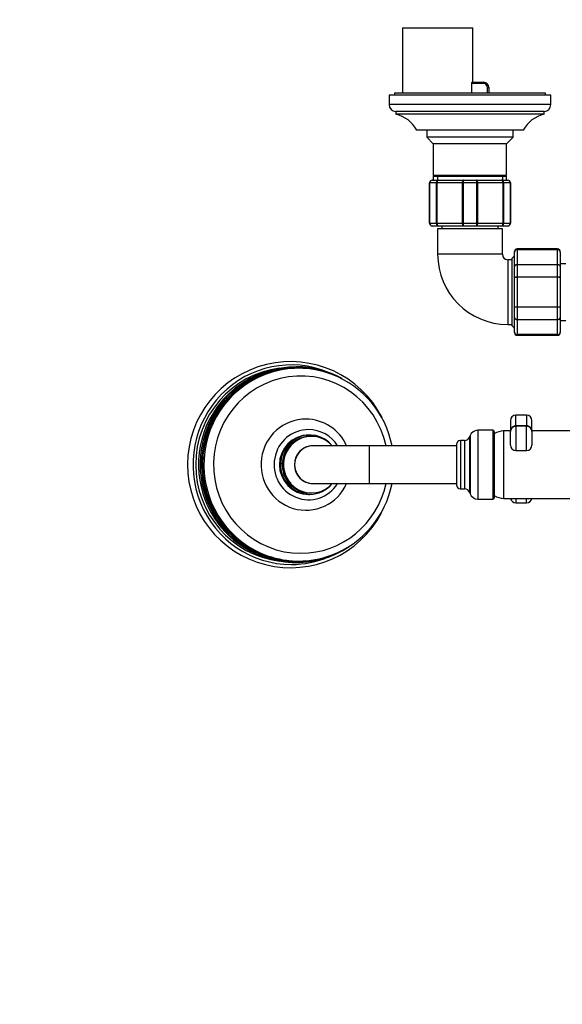
# Model space of a CAD drawing. Units: millimetres. Extents: x 0 to 2625, y 0 to 4709.
# Drawn here: x 1383 to 1585, y 1473 to 1838 of the extents above; entities that cross this region are included whole.
import ezdxf
from ezdxf import colors
from ezdxf.entities.mleader import LeaderData, LeaderLine
from ezdxf.math import Vec2, Vec3

# ---------------------------------------------------------------- set-up
doc = ezdxf.new("R2010")
doc.units = ezdxf.units.MM
doc.layers.add('DV5_Défaut', color=7, linetype='Continuous')
doc.layers.add('Défaut', color=7, linetype='Continuous')

# ---------------------------------------------------------------- blocks, each defined once
blk = doc.blocks.new('_DOT')
at = {"color": 0}
blk.add_line((0, 0), (-1, 0), dxfattribs=at)
at = {"color": 0, "const_width": 0.333}
blk.add_lwpolyline([(-0.1665, 0, 1), (0.1665, 0, 1)], format="xyb", close=True, dxfattribs=at)
blk = doc.blocks.new('SE4')
at = {"layer": 'DV5_Défaut', "color": 7, "linetype": 'Continuous'}
for p, q in [((1525.29, 1834.94), (1551.29, 1834.94)), ((1525.29, 1834.94), (1525.29, 1810.64)), ((1551.29, 1814.74), (1551.29, 1834.94)), ((1551.05, 1814.74), (1555.29, 1814.74)), ((1555.29, 1814.24), (1555.29, 1814.74)), ((1550.94, 1810.64), (1550.94, 1814.24)), ((1555.29, 1814.24), (1550.94, 1814.24)), ((1556.79, 1810.64), (1556.79, 1812.74)), ((1556.79, 1812.74), (1557.29, 1812.74)), ((1557.29, 1812.74), (1557.29, 1810.64)), ((1580.29, 1809.94), (1520.29, 1809.94)), ((1520.29, 1809.94), (1520.29, 1806.44)), ((1578.29, 1810.64), (1522.29, 1810.64)), ((1522.29, 1810.64), (1522.29, 1809.94)), ((1578.29, 1809.94), (1578.29, 1810.64)), ((1580.29, 1806.44), (1580.29, 1809.94)), ((1580.29, 1806.44), (1520.29, 1806.44)), ((1577.79, 1803.94), (1522.79, 1803.94)), ((1522.79, 1803.94), (1522.79, 1802.94)), ((1577.79, 1802.94), (1577.79, 1803.94)), ((1577.79, 1802.94), (1522.79, 1802.94)), ((1570.04, 1796.94), (1530.54, 1796.94)), ((1534.29, 1796.94), (1534.29, 1794.34)), ((1566.29, 1794.34), (1566.29, 1796.94)), ((1566.29, 1794.34), (1534.29, 1794.34)), ((1534.29, 1794.34), (1536.69, 1791.94)), ((1563.89, 1791.94), (1566.29, 1794.34)), ((1563.89, 1791.94), (1536.69, 1791.94)), ((1536.69, 1791.94), (1536.69, 1780.12)), ((1563.89, 1780.12), (1563.89, 1791.94)), ((1536.29, 1778.44), (1538.63, 1778.44)), ((1563.89, 1780.12), (1536.69, 1780.12)), ((1536.69, 1780.12), (1537.19, 1779.94)), ((1536.69, 1779.94), (1563.89, 1779.94)), ((1536.69, 1779.94), (1536.69, 1778.44)), ((1538.23, 1779.94), (1538.23, 1778.44)), ((1538.63, 1778.44), (1547.96, 1778.44)), ((1547.96, 1778.44), (1552.63, 1778.44)), ((1552.63, 1778.44), (1561.96, 1778.44)), ((1561.96, 1778.44), (1564.29, 1778.44)), ((1562.35, 1779.94), (1562.35, 1778.44)), ((1563.39, 1779.94), (1563.89, 1780.12)), ((1563.89, 1778.44), (1563.89, 1779.94)), ((1535.29, 1762.44), (1535.29, 1777.44)), ((1535.33, 1777.44), (1535.29, 1777.44)), ((1537.91, 1777.44), (1535.33, 1777.44)), ((1535.33, 1777.44), (1535.33, 1762.44)), ((1537.91, 1762.44), (1537.91, 1777.44)), ((1538.05, 1777.44), (1537.91, 1777.44)), ((1547.54, 1777.44), (1538.05, 1777.44)), ((1538.05, 1777.44), (1538.05, 1762.44)), ((1547.54, 1762.44), (1547.54, 1777.44)), ((1547.71, 1777.44), (1547.54, 1777.44)), ((1547.71, 1777.44), (1547.71, 1762.44)), ((1552.88, 1777.44), (1547.71, 1777.44)), ((1552.88, 1762.44), (1552.88, 1777.44)), ((1553.05, 1777.44), (1552.88, 1777.44)), ((1553.05, 1777.44), (1553.05, 1762.44)), ((1562.54, 1777.44), (1553.05, 1777.44)), ((1562.54, 1762.44), (1562.54, 1777.44)), ((1562.67, 1777.44), (1562.54, 1777.44)), ((1562.67, 1777.44), (1562.67, 1762.44)), ((1565.26, 1777.44), (1562.67, 1777.44)), ((1565.26, 1762.44), (1565.26, 1777.44)), ((1565.26, 1777.44), (1565.29, 1777.44)), ((1565.29, 1777.44), (1565.29, 1762.44)), ((1535.33, 1762.44), (1535.29, 1762.44)), ((1535.33, 1762.44), (1537.91, 1762.44)), ((1538.63, 1761.44), (1536.29, 1761.44)), ((1538.05, 1762.44), (1537.91, 1762.44)), ((1538.05, 1762.44), (1547.54, 1762.44)), ((1562.29, 1760.44), (1538.29, 1760.44)), ((1538.29, 1760.44), (1538.29, 1750.94)), ((1547.96, 1761.44), (1538.63, 1761.44)), ((1539.79, 1761.44), (1539.79, 1760.44)), ((1547.71, 1762.44), (1547.54, 1762.44)), ((1547.71, 1762.44), (1552.88, 1762.44)), ((1552.63, 1761.44), (1547.96, 1761.44)), ((1561.96, 1761.44), (1552.63, 1761.44)), ((1553.05, 1762.44), (1552.88, 1762.44)), ((1553.05, 1762.44), (1562.54, 1762.44)), ((1560.79, 1760.44), (1560.79, 1761.44)), ((1564.29, 1761.44), (1561.96, 1761.44)), ((1562.29, 1750.94), (1562.29, 1760.44)), ((1562.67, 1762.44), (1562.54, 1762.44)), ((1562.67, 1762.44), (1565.26, 1762.44)), ((1565.26, 1762.44), (1565.29, 1762.44)), ((1567.79, 1752.73), (1567.79, 1752.94)), ((1582.79, 1752.94), (1567.79, 1752.94)), ((1567.79, 1752.73), (1582.79, 1752.73)), ((1567.79, 1752.73), (1567.79, 1752.67)), ((1567.79, 1752.67), (1567.79, 1747.19)), ((1582.79, 1752.67), (1567.79, 1752.67)), ((1582.79, 1752.73), (1582.79, 1752.94)), ((1582.79, 1752.73), (1582.79, 1752.67)), ((1582.79, 1747.19), (1582.79, 1752.67)), ((1562.29, 1750.94), (1538.29, 1750.94)), ((1564.29, 1748.94), (1564.29, 1724.94)), ((1565.79, 1748.94), (1564.29, 1748.94)), ((1566.79, 1750.34), (1565.79, 1749.34)), ((1565.79, 1749.34), (1565.79, 1724.54)), ((1566.79, 1751.76), (1566.79, 1751.94)), ((1566.79, 1746.37), (1566.79, 1751.76)), ((1583.79, 1751.76), (1583.79, 1751.94)), ((1583.79, 1751.76), (1583.79, 1746.37)), ((1566.79, 1742.33), (1566.79, 1746.37)), ((1567.79, 1747.19), (1582.79, 1747.19)), ((1567.79, 1747.19), (1567.79, 1747.08)), ((1567.79, 1747.08), (1567.79, 1742.6)), ((1582.79, 1747.08), (1567.79, 1747.08)), ((1582.79, 1747.19), (1582.79, 1747.08)), ((1582.79, 1742.6), (1582.79, 1747.08)), ((1585.86, 1747.44), (1583.79, 1747.44)), ((1583.79, 1746.37), (1583.79, 1742.33)), ((1566.79, 1731.56), (1566.79, 1742.33)), ((1567.79, 1742.6), (1582.79, 1742.6)), ((1567.79, 1742.6), (1567.79, 1742.42)), ((1567.79, 1742.42), (1567.79, 1731.46)), ((1582.79, 1742.42), (1567.79, 1742.42)), ((1582.79, 1742.6), (1582.79, 1742.42)), ((1582.79, 1731.46), (1582.79, 1742.42)), ((1583.79, 1742.33), (1583.79, 1731.56)), ((1566.79, 1727.51), (1566.79, 1731.56)), ((1567.79, 1731.46), (1582.79, 1731.46)), ((1567.79, 1731.46), (1567.79, 1731.29)), ((1567.79, 1731.29), (1567.79, 1726.81)), ((1582.79, 1731.29), (1567.79, 1731.29)), ((1582.79, 1731.46), (1582.79, 1731.29)), ((1582.79, 1726.81), (1582.79, 1731.29)), ((1583.79, 1731.56), (1583.79, 1727.51)), ((1566.79, 1722.12), (1566.79, 1727.51)), ((1583.79, 1727.51), (1583.79, 1722.12)), ((1564.29, 1724.94), (1565.79, 1724.94)), ((1565.79, 1724.54), (1566.79, 1723.54)), ((1567.79, 1726.81), (1582.79, 1726.81)), ((1567.79, 1726.81), (1567.79, 1726.69)), ((1567.79, 1726.69), (1567.79, 1721.21)), ((1582.79, 1726.69), (1567.79, 1726.69)), ((1582.79, 1726.81), (1582.79, 1726.69)), ((1582.79, 1721.21), (1582.79, 1726.69)), ((1583.79, 1726.44), (1585.86, 1726.44)), ((1566.79, 1722.12), (1566.79, 1721.94)), ((1567.79, 1721.21), (1582.79, 1721.21)), ((1567.79, 1721.15), (1567.79, 1721.21)), ((1567.79, 1721.15), (1567.79, 1720.94)), ((1582.79, 1721.15), (1567.79, 1721.15)), ((1567.79, 1720.94), (1582.79, 1720.94)), ((1582.79, 1721.15), (1582.79, 1721.21)), ((1582.79, 1721.15), (1582.79, 1720.94)), ((1583.79, 1722.12), (1583.79, 1721.94)), ((1486.77, 1708.69), (1486.25, 1708.69)), ((1567.29, 1687.47), (1567.29, 1691.29)), ((1571.29, 1691.29), (1567.29, 1691.29)), ((1571.29, 1691.29), (1571.29, 1687.47)), ((1565.29, 1689.29), (1565.29, 1685.19)), ((1567.29, 1687.47), (1571.29, 1687.47)), ((1567.29, 1687.47), (1567.29, 1687.19)), ((1567.29, 1687.19), (1567.29, 1678.19)), ((1571.29, 1687.19), (1567.29, 1687.19)), ((1571.29, 1687.47), (1571.29, 1687.19)), ((1571.29, 1678.19), (1571.29, 1687.19)), ((1573.29, 1685.19), (1573.29, 1689.29)), ((1490.84, 1683.94), (1490.41, 1683.94)), ((1491.45, 1683.44), (1490.93, 1683.44)), ((1550.34, 1683.72), (1550.17, 1683.26)), ((1550.17, 1683.26), (1550.17, 1662.63)), ((1550.34, 1683.72), (1550.34, 1662.17)), ((1553.16, 1685.69), (1553.16, 1660.19)), ((1558.79, 1685.69), (1553.16, 1685.69)), ((1558.79, 1685.69), (1558.79, 1660.19)), ((1559.29, 1685.19), (1559.29, 1660.69)), ((1562.75, 1685.44), (1562.75, 1660.44)), ((1565.29, 1685.44), (1562.75, 1685.44)), ((1565.29, 1680.19), (1565.29, 1685.19)), ((1615.29, 1685.44), (1573.29, 1685.44)), ((1573.29, 1685.19), (1573.29, 1680.19)), ((1512.83, 1679.94), (1492.14, 1679.94)), ((1512.83, 1679.94), (1512.83, 1665.94)), ((1545.29, 1679.94), (1512.83, 1679.94)), ((1545.29, 1680.44), (1545.29, 1665.44)), ((1546.79, 1681.94), (1546.79, 1663.94)), ((1548.29, 1681.94), (1546.79, 1681.94)), ((1548.29, 1681.94), (1548.29, 1663.94)), ((1567.29, 1678.19), (1571.29, 1678.19)), ((1492.14, 1665.94), (1512.83, 1665.94)), ((1512.83, 1665.94), (1545.29, 1665.94)), ((1490.41, 1661.94), (1490.84, 1661.94)), ((1490.93, 1662.44), (1491.45, 1662.44)), ((1546.79, 1663.94), (1548.29, 1663.94)), ((1550.17, 1662.63), (1550.34, 1662.17)), ((1553.16, 1660.19), (1558.79, 1660.19)), ((1562.75, 1660.44), (1615.29, 1660.44)), ((1567.29, 1660.44), (1567.29, 1658.83)), ((1567.29, 1658.83), (1571.29, 1658.83)), ((1571.29, 1658.83), (1571.29, 1660.44)), ((1486.25, 1637.19), (1486.77, 1637.19))]:
    blk.add_line(p, q, dxfattribs=at)
for centre, radius, start, end in [((1555.29, 1812.74), 2, 0, 90), ((1555.29, 1812.74), 1.5, 0, 90), ((1522.79, 1806.44), 2.5, 180, 270), ((1577.79, 1806.44), 2.5, 270, 0), ((1519.96, 1791.28), 12, 28.15, 76.3564), ((1580.62, 1791.28), 12, 103.6436, 151.85), ((1536.29, 1777.44), 1, 90, 180), ((1536.31, 1777.46), 0.985, 90.9738, 180.9046), ((1564.29, 1777.44), 1, 0, 90), ((1564.28, 1777.46), 0.985, 359.0954, 89.0262), ((1536.29, 1762.44), 1, 180, 270), ((1536.31, 1762.43), 0.985, 179.0954, 269.0262), ((1564.29, 1762.44), 1, 270, 0), ((1564.28, 1762.43), 0.985, 270.9738, 0.9046), ((1567.79, 1751.94), 1, 90, 180), ((1567.78, 1751.74), 0.986, 89.1951, 179.2051), ((1567.75, 1751.71), 0.959, 87.4794, 177.2537), ((1582.79, 1751.94), 1, 0, 90), ((1582.81, 1751.74), 0.986, 0.7949, 90.8049), ((1582.84, 1751.71), 0.959, 2.7463, 92.5206), ((1564.29, 1750.94), 26, 180, 270), ((1564.29, 1750.94), 2, 180, 270), ((1567.75, 1722.17), 0.959, 182.7463, 272.5206), ((1567.78, 1722.14), 0.986, 180.7949, 270.8049), ((1567.79, 1721.94), 1, 180, 270), ((1582.84, 1722.17), 0.959, 267.4794, 357.2537), ((1582.81, 1722.14), 0.986, 269.1951, 359.2051), ((1582.79, 1721.94), 1, 270, 0), ((1483.71, 1672.94), 38.21, 27.332, 332.1644), ((1486.36, 1673.07), 35.68, 11.1154, 68.8772), ((1567.29, 1689.29), 2, 90, 180), ((1571.29, 1689.29), 2, 0, 90), ((1567.29, 1685.19), 2, 90, 180), ((1571.29, 1685.19), 2, 0, 90), ((1548.29, 1683.94), 2, 270, 340), ((1553.16, 1682.69), 3, 90, 160), ((1558.79, 1685.19), 0.5, 0, 90), ((1562.75, 1679.44), 6, 90, 125.1505), ((1546.79, 1680.44), 1.5, 90, 180), ((1567.29, 1680.19), 2, 180, 270), ((1571.29, 1680.19), 2, 270, 0), ((1486.35, 1672.81), 35.7, 290.488, 348.8829), ((1546.79, 1665.44), 1.5, 180, 270), ((1548.29, 1661.94), 2, 20, 90), ((1553.16, 1663.19), 3, 200, 270), ((1562.75, 1666.44), 6, 234.8495, 270), ((1558.79, 1660.69), 0.5, 270, 0), ((1567.29, 1660.83), 2, 191.2205, 270), ((1571.29, 1660.83), 2, 270, 348.7795)]:
    blk.add_arc(centre, radius, start, end, dxfattribs=at)
for centre, major_axis, start_param, end_param in [((1483.98, 1672.94), (0, -37), 2.752243, 6.283185), ((1485.93, 1672.94), (0, 36.29), 0, 3.715728), ((1486.12, 1672.94), (0, 35.96), 0, 3.481612), ((1483.98, 1672.94), (0, -36), 3.263331, 6.161447), ((1486.25, 1672.94), (0, -35.75), 3.141593, 6.283185), ((1486.77, 1672.94), (0, -35.75), 2.781132, 3.504451), ((1485.93, 1672.94), (0, 36.29), 5.787996, 6.283185), ((1486.12, 1672.94), (0, 35.96), 5.943166, 6.283185), ((1486.77, 1672.94), (0, -35.75), 3.504451, 5.949044), ((1487.52, 1672.94), (0, -32.87), 1.785428, 6.283185), ((1485.02, 1672.94), (0, -36), 3.45408, 4.159877), ((1485.02, 1672.94), (0, -36), 4.159877, 5.303535), ((1489.4, 1672.94), (0, 16.89), 0, 4.28507), ((1489.4, 1672.94), (0, 16.89), 5.139708, 6.283185), ((1490.41, 1672.94), (0, 13), 0, 4.143757), ((1490.84, 1672.94), (0, -11), 2.260571, 6.283185), ((1490.41, 1672.94), (0, -11), 3.141593, 6.283185), ((1490.93, 1672.94), (0, 10.5), 0, 3.141593), ((1491.45, 1672.94), (0, 10.5), 0, 3.982661), ((1490.93, 1672.94), (0, 10.5), 0, 3.141593), ((1490.41, 1672.94), (0, 13), 5.281021, 6.283185), ((1491.45, 1672.94), (0, 10.5), 5.442117, 6.283185), ((1492.14, 1672.94), (0, 7), 0, 3.141593), ((1492.06, 1672.94), (0, -7), 3.141593, 6.283185), ((1487.52, 1672.94), (0, -32.87), 0, 1.356164), ((1490.84, 1672.94), (0, -11), 0, 0.881021), ((1485.02, 1672.94), (0, -36), 5.303535, 5.970698), ((1486.77, 1672.94), (0, -35.75), 0, 0.348965), ((1486.77, 1672.94), (0, -35.75), 5.949044, 6.283185), ((1483.98, 1672.94), (0, -37), 0, 0.38935)]:
    blk.add_ellipse(centre, major_axis=major_axis, ratio=0.984808, start_param=start_param, end_param=end_param, dxfattribs=at)
for points, knots in [([(1550.94, 1814.24), (1550.94, 1814.37), (1550.96, 1814.5), (1551, 1814.69), (1551.02, 1814.74), (1551.05, 1814.74)], [0, 0, 0, 0, 0.5, 0.5, 1, 1, 1, 1]), ([(1537.91, 1777.44), (1537.91, 1777.57), (1537.93, 1777.7), (1538, 1777.95), (1538.06, 1778.06), (1538.19, 1778.24), (1538.27, 1778.32), (1538.44, 1778.41), (1538.54, 1778.44), (1538.63, 1778.44)], [0, 0, 0, 0, 0.25, 0.25, 0.5, 0.5, 0.75, 0.75, 1, 1, 1, 1]), ([(1538.63, 1778.44), (1538.55, 1778.44), (1538.48, 1778.41), (1538.34, 1778.32), (1538.27, 1778.24), (1538.17, 1778.06), (1538.12, 1777.95), (1538.06, 1777.7), (1538.05, 1777.57), (1538.05, 1777.44)], [0, 0, 0, 0, 0.25, 0.25, 0.5, 0.5, 0.75, 0.75, 1, 1, 1, 1]), ([(1547.54, 1777.44), (1547.54, 1777.57), (1547.55, 1777.7), (1547.59, 1777.95), (1547.62, 1778.06), (1547.7, 1778.24), (1547.75, 1778.32), (1547.85, 1778.41), (1547.9, 1778.44), (1547.96, 1778.44)], [0, 0, 0, 0, 0.25, 0.25, 0.5, 0.5, 0.75, 0.75, 1, 1, 1, 1]), ([(1547.96, 1778.44), (1547.92, 1778.44), (1547.89, 1778.41), (1547.83, 1778.32), (1547.8, 1778.24), (1547.76, 1778.06), (1547.74, 1777.95), (1547.71, 1777.7), (1547.71, 1777.57), (1547.71, 1777.44)], [0, 0, 0, 0, 0.25, 0.25, 0.5, 0.5, 0.75, 0.75, 1, 1, 1, 1]), ([(1552.88, 1777.44), (1552.88, 1777.57), (1552.87, 1777.7), (1552.85, 1777.95), (1552.83, 1778.06), (1552.78, 1778.24), (1552.75, 1778.32), (1552.69, 1778.41), (1552.66, 1778.44), (1552.63, 1778.44)], [0, 0, 0, 0, 0.25, 0.25, 0.5, 0.5, 0.75, 0.75, 1, 1, 1, 1]), ([(1552.63, 1778.44), (1552.68, 1778.44), (1552.74, 1778.41), (1552.84, 1778.32), (1552.89, 1778.24), (1552.97, 1778.06), (1553, 1777.95), (1553.04, 1777.7), (1553.05, 1777.57), (1553.05, 1777.44)], [0, 0, 0, 0, 0.25, 0.25, 0.5, 0.5, 0.75, 0.75, 1, 1, 1, 1]), ([(1562.54, 1777.44), (1562.54, 1777.57), (1562.52, 1777.7), (1562.46, 1777.95), (1562.42, 1778.06), (1562.31, 1778.24), (1562.25, 1778.32), (1562.11, 1778.41), (1562.03, 1778.44), (1561.96, 1778.44)], [0, 0, 0, 0, 0.25, 0.25, 0.5, 0.5, 0.75, 0.75, 1, 1, 1, 1]), ([(1561.96, 1778.44), (1562.05, 1778.44), (1562.15, 1778.41), (1562.32, 1778.32), (1562.4, 1778.24), (1562.53, 1778.06), (1562.58, 1777.95), (1562.65, 1777.7), (1562.67, 1777.57), (1562.67, 1777.44)], [0, 0, 0, 0, 0.25, 0.25, 0.5, 0.5, 0.75, 0.75, 1, 1, 1, 1]), ([(1538.63, 1761.44), (1538.54, 1761.44), (1538.44, 1761.47), (1538.27, 1761.57), (1538.19, 1761.64), (1538.06, 1761.83), (1538, 1761.94), (1537.93, 1762.18), (1537.91, 1762.31), (1537.91, 1762.44)], [0, 0, 0, 0, 0.25, 0.25, 0.5, 0.5, 0.75, 0.75, 1, 1, 1, 1]), ([(1538.05, 1762.44), (1538.05, 1762.31), (1538.06, 1762.18), (1538.12, 1761.94), (1538.17, 1761.83), (1538.27, 1761.64), (1538.34, 1761.57), (1538.48, 1761.47), (1538.55, 1761.44), (1538.63, 1761.44)], [0, 0, 0, 0, 0.25, 0.25, 0.5, 0.5, 0.75, 0.75, 1, 1, 1, 1]), ([(1547.96, 1761.44), (1547.9, 1761.44), (1547.85, 1761.47), (1547.75, 1761.57), (1547.7, 1761.64), (1547.62, 1761.83), (1547.59, 1761.94), (1547.55, 1762.18), (1547.54, 1762.31), (1547.54, 1762.44)], [0, 0, 0, 0, 0.25, 0.25, 0.5, 0.5, 0.75, 0.75, 1, 1, 1, 1]), ([(1547.71, 1762.44), (1547.71, 1762.31), (1547.71, 1762.18), (1547.74, 1761.94), (1547.76, 1761.83), (1547.8, 1761.64), (1547.83, 1761.57), (1547.89, 1761.47), (1547.92, 1761.44), (1547.96, 1761.44)], [0, 0, 0, 0, 0.25, 0.25, 0.5, 0.5, 0.75, 0.75, 1, 1, 1, 1]), ([(1552.63, 1761.44), (1552.66, 1761.44), (1552.69, 1761.47), (1552.75, 1761.57), (1552.78, 1761.64), (1552.83, 1761.83), (1552.85, 1761.94), (1552.87, 1762.18), (1552.88, 1762.31), (1552.88, 1762.44)], [0, 0, 0, 0, 0.25, 0.25, 0.5, 0.5, 0.75, 0.75, 1, 1, 1, 1]), ([(1553.05, 1762.44), (1553.05, 1762.31), (1553.04, 1762.18), (1553, 1761.94), (1552.97, 1761.83), (1552.89, 1761.64), (1552.84, 1761.57), (1552.74, 1761.47), (1552.68, 1761.44), (1552.63, 1761.44)], [0, 0, 0, 0, 0.25, 0.25, 0.5, 0.5, 0.75, 0.75, 1, 1, 1, 1]), ([(1561.96, 1761.44), (1562.03, 1761.44), (1562.11, 1761.47), (1562.25, 1761.57), (1562.31, 1761.64), (1562.42, 1761.83), (1562.46, 1761.94), (1562.52, 1762.18), (1562.54, 1762.31), (1562.54, 1762.44)], [0, 0, 0, 0, 0.25, 0.25, 0.5, 0.5, 0.75, 0.75, 1, 1, 1, 1]), ([(1562.67, 1762.44), (1562.67, 1762.31), (1562.65, 1762.18), (1562.58, 1761.94), (1562.53, 1761.83), (1562.4, 1761.64), (1562.32, 1761.57), (1562.15, 1761.47), (1562.05, 1761.44), (1561.96, 1761.44)], [0, 0, 0, 0, 0.25, 0.25, 0.5, 0.5, 0.75, 0.75, 1, 1, 1, 1]), ([(1566.79, 1746.37), (1566.79, 1746.48), (1566.82, 1746.59), (1566.92, 1746.79), (1566.99, 1746.88), (1567.18, 1747.03), (1567.29, 1747.09), (1567.53, 1747.17), (1567.66, 1747.19), (1567.79, 1747.19)], [0, 0, 0, 0, 0.25, 0.25, 0.5, 0.5, 0.75, 0.75, 1, 1, 1, 1]), ([(1567.79, 1747.08), (1567.66, 1747.08), (1567.53, 1747.06), (1567.29, 1746.99), (1567.18, 1746.93), (1566.99, 1746.8), (1566.92, 1746.73), (1566.82, 1746.56), (1566.79, 1746.46), (1566.79, 1746.37)], [0, 0, 0, 0, 0.25, 0.25, 0.5, 0.5, 0.75, 0.75, 1, 1, 1, 1]), ([(1582.79, 1747.19), (1582.93, 1747.19), (1583.06, 1747.17), (1583.3, 1747.09), (1583.41, 1747.03), (1583.59, 1746.88), (1583.67, 1746.79), (1583.77, 1746.59), (1583.79, 1746.48), (1583.79, 1746.37)], [0, 0, 0, 0, 0.25, 0.25, 0.5, 0.5, 0.75, 0.75, 1, 1, 1, 1]), ([(1583.79, 1746.37), (1583.79, 1746.46), (1583.77, 1746.56), (1583.67, 1746.73), (1583.59, 1746.8), (1583.41, 1746.93), (1583.3, 1746.99), (1583.06, 1747.06), (1582.93, 1747.08), (1582.79, 1747.08)], [0, 0, 0, 0, 0.25, 0.25, 0.5, 0.5, 0.75, 0.75, 1, 1, 1, 1]), ([(1566.79, 1742.33), (1566.79, 1742.36), (1566.82, 1742.4), (1566.92, 1742.46), (1566.99, 1742.49), (1567.18, 1742.54), (1567.29, 1742.56), (1567.53, 1742.59), (1567.66, 1742.6), (1567.79, 1742.6)], [0, 0, 0, 0, 0.25, 0.25, 0.5, 0.5, 0.75, 0.75, 1, 1, 1, 1]), ([(1567.79, 1742.42), (1567.66, 1742.42), (1567.53, 1742.42), (1567.29, 1742.41), (1567.18, 1742.4), (1566.99, 1742.38), (1566.92, 1742.37), (1566.82, 1742.35), (1566.79, 1742.34), (1566.79, 1742.33)], [0, 0, 0, 0, 0.25, 0.25, 0.5, 0.5, 0.75, 0.75, 1, 1, 1, 1]), ([(1582.79, 1742.6), (1582.93, 1742.6), (1583.06, 1742.59), (1583.3, 1742.56), (1583.41, 1742.54), (1583.59, 1742.49), (1583.67, 1742.46), (1583.77, 1742.4), (1583.79, 1742.36), (1583.79, 1742.33)], [0, 0, 0, 0, 0.25, 0.25, 0.5, 0.5, 0.75, 0.75, 1, 1, 1, 1]), ([(1583.79, 1742.33), (1583.79, 1742.34), (1583.77, 1742.35), (1583.67, 1742.37), (1583.59, 1742.38), (1583.41, 1742.4), (1583.3, 1742.41), (1583.06, 1742.42), (1582.93, 1742.42), (1582.79, 1742.42)], [0, 0, 0, 0, 0.25, 0.25, 0.5, 0.5, 0.75, 0.75, 1, 1, 1, 1]), ([(1567.79, 1731.29), (1567.66, 1731.29), (1567.53, 1731.29), (1567.29, 1731.32), (1567.18, 1731.34), (1566.99, 1731.39), (1566.92, 1731.42), (1566.82, 1731.48), (1566.79, 1731.52), (1566.79, 1731.56)], [0, 0, 0, 0, 0.25, 0.25, 0.5, 0.5, 0.75, 0.75, 1, 1, 1, 1]), ([(1566.79, 1731.56), (1566.79, 1731.54), (1566.82, 1731.53), (1566.92, 1731.51), (1566.99, 1731.5), (1567.18, 1731.48), (1567.29, 1731.48), (1567.53, 1731.47), (1567.66, 1731.46), (1567.79, 1731.46)], [0, 0, 0, 0, 0.25, 0.25, 0.5, 0.5, 0.75, 0.75, 1, 1, 1, 1]), ([(1583.79, 1731.56), (1583.79, 1731.52), (1583.77, 1731.48), (1583.67, 1731.42), (1583.59, 1731.39), (1583.41, 1731.34), (1583.3, 1731.32), (1583.06, 1731.29), (1582.93, 1731.29), (1582.79, 1731.29)], [0, 0, 0, 0, 0.25, 0.25, 0.5, 0.5, 0.75, 0.75, 1, 1, 1, 1]), ([(1582.79, 1731.46), (1582.93, 1731.46), (1583.06, 1731.47), (1583.3, 1731.48), (1583.41, 1731.48), (1583.59, 1731.5), (1583.67, 1731.51), (1583.77, 1731.53), (1583.79, 1731.54), (1583.79, 1731.56)], [0, 0, 0, 0, 0.25, 0.25, 0.5, 0.5, 0.75, 0.75, 1, 1, 1, 1]), ([(1566.79, 1727.51), (1566.79, 1727.42), (1566.82, 1727.33), (1566.92, 1727.16), (1566.99, 1727.08), (1567.18, 1726.95), (1567.29, 1726.9), (1567.53, 1726.82), (1567.66, 1726.81), (1567.79, 1726.81)], [0, 0, 0, 0, 0.25, 0.25, 0.5, 0.5, 0.75, 0.75, 1, 1, 1, 1]), ([(1567.79, 1726.69), (1567.66, 1726.69), (1567.53, 1726.71), (1567.29, 1726.79), (1567.18, 1726.85), (1566.99, 1727.01), (1566.92, 1727.1), (1566.82, 1727.29), (1566.79, 1727.4), (1566.79, 1727.51)], [0, 0, 0, 0, 0.25, 0.25, 0.5, 0.5, 0.75, 0.75, 1, 1, 1, 1]), ([(1582.79, 1726.81), (1582.93, 1726.81), (1583.06, 1726.82), (1583.3, 1726.9), (1583.41, 1726.95), (1583.59, 1727.08), (1583.67, 1727.16), (1583.77, 1727.33), (1583.79, 1727.42), (1583.79, 1727.51)], [0, 0, 0, 0, 0.25, 0.25, 0.5, 0.5, 0.75, 0.75, 1, 1, 1, 1]), ([(1583.79, 1727.51), (1583.79, 1727.4), (1583.77, 1727.29), (1583.67, 1727.1), (1583.59, 1727.01), (1583.41, 1726.85), (1583.3, 1726.79), (1583.06, 1726.71), (1582.93, 1726.69), (1582.79, 1726.69)], [0, 0, 0, 0, 0.25, 0.25, 0.5, 0.5, 0.75, 0.75, 1, 1, 1, 1]), ([(1565.8, 1686.56), (1565.84, 1686.61), (1565.87, 1686.66), (1566.02, 1686.86), (1566.14, 1686.99), (1566.43, 1687.22), (1566.59, 1687.31), (1566.93, 1687.44), (1567.11, 1687.47), (1567.29, 1687.47)], [0, 0, 0, 0, 0.103225, 0.103225, 0.40215, 0.40215, 0.701075, 0.701075, 1, 1, 1, 1]), ([(1571.29, 1687.47), (1571.48, 1687.47), (1571.66, 1687.44), (1572, 1687.31), (1572.16, 1687.22), (1572.45, 1686.99), (1572.57, 1686.86), (1572.74, 1686.62), (1572.8, 1686.53), (1572.85, 1686.44)], [0, 0, 0, 0, 0.278156, 0.278156, 0.556312, 0.556312, 0.834469, 0.834469, 1, 1, 1, 1])]:
    blk.add_open_spline(points, degree=3, knots=knots, dxfattribs=at)

msp = doc.modelspace()

# ---------------------------------------------------------------- block references
at = {"layer": 'Défaut'}
msp.add_blockref('SE4', (0, 0), dxfattribs=at)

# ---------------------------------------------------------------- leaders
at = {"layer": 'Défaut', "color": 7, "linetype": 'Continuous'}
ml = msp.add_multileader_mtext('Standard', dxfattribs=at)
ml.set_content('{\\pxsm0.9;\\fSolid Edge ISO|b1||i0||c0|p34;\\W1.;22/11/2017\\P}', color=256)
ml.set_leader_properties()
ml.set_arrow_properties(name='DOT')
ml.build(insert=Vec2(0, 0))
ml.multileader.update_dxf_attribs({"leader_type": 0, "dogleg_length": 0, "arrow_head_size": 12})
ctx = ml.context
ctx.base_point, ctx.char_height, ctx.arrow_head_size, ctx.landing_gap_size = Vec3(1893.62, 4701.82), 12, 12, 4.2
notes = []
notes.append((ctx, [(0, (0, 0, 0), (0, 0), (1, 0), 1, [])]))
ctx.mtext.insert = Vec3(1895.62, 4707.94)
for ctx, leaders in notes:
    for number, flags, end, landing, length, lines in leaders:
        leader = LeaderData()
        leader.index, (leader.has_last_leader_line, leader.has_dogleg_vector, leader.attachment_direction) = number, flags
        leader.last_leader_point, leader.dogleg_vector, leader.dogleg_length = Vec3(end), Vec3(landing), length
        for number, points, colour, breaks in lines:
            line = LeaderLine()
            line.index, line.vertices, line.color, line.breaks = number, Vec3.list(points), colors.encode_raw_color(colour), breaks
            leader.lines.append(line)
        ctx.leaders.append(leader)

doc.saveas('drawing.dxf')
